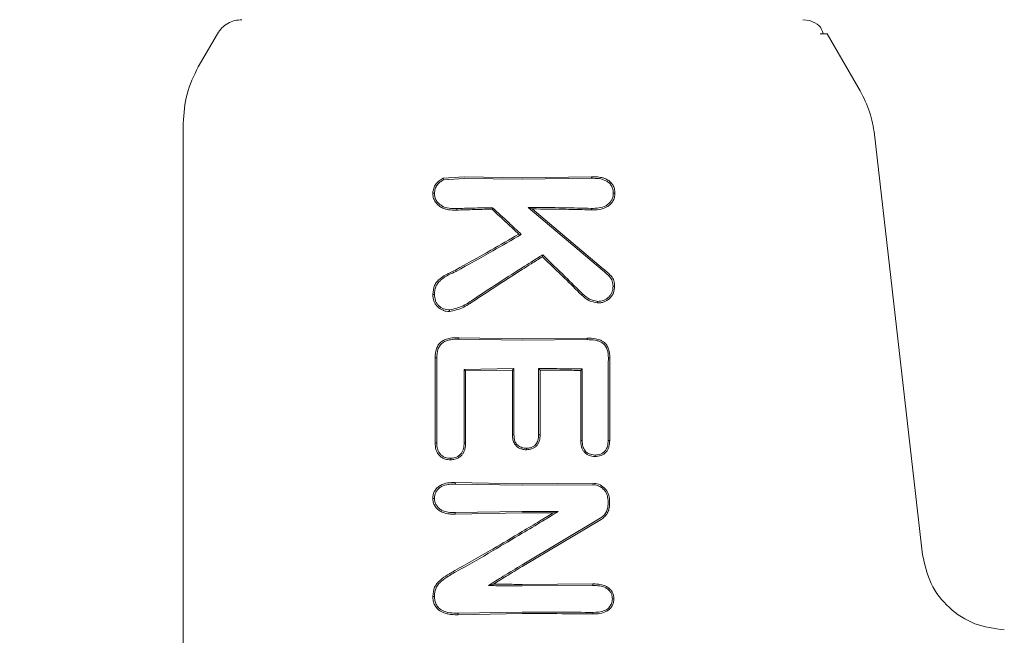
# Model space of a CAD drawing. Units: millimetres. Extents: x 4049 to 21067, y 1006 to 13663.
# Drawn here: x 7214 to 7249, y 6326 to 6348 of the extents above; entities that cross this region are included whole.
import ezdxf

# ---------------------------------------------------------------- set-up
doc = ezdxf.new("R2010")
doc.units = ezdxf.units.MM
doc.header["$PDSIZE"] = -1
doc.dimstyles.new('ISO-25', dxfattribs={"dimtxt": 100, "dimasz": 100, "dimexe": 1.25, "dimexo": 0.625, "dimgap": 20, "dimtad": 1, "dimdec": 0, "dimtxsty": 'Standard', "dimblk": 'OBLIQUE', "dimcen": 2.5, "dimadec": 0, "dimazin": 0, "dimtfac": 1, "dimtdec": 0, "dimtmove": 0, "dimatfit": 3, "dimfxl": 1, "dimarcsym": 0})

# ---------------------------------------------------------------- blocks, each defined once
blk = doc.blocks.new('_Oblique')
at = {"color": 0, "linetype": 'ByBlock', "lineweight": -2}
blk.add_line((-0.5, -0.5), (0.5, 0.5), dxfattribs=at)
blk = doc.blocks.new('*D4')
at = {"color": 0, "lineweight": -2, "transparency": 16777216}
for p, q in [((7404.824, 13613.038), (4182.982, 13613.038)), ((4184.232, 13613.038), (4184.232, 2213.038)), ((8314.519, 2213.038), (4182.982, 2213.038))]:
    blk.add_line(p, q, dxfattribs=at)
at = {"layer": 'Defpoints', "color": 0, "transparency": 16777216}
for p in [(7405.449, 13613.038), (4184.232, 2213.038), (8315.144, 2213.038)]:
    blk.add_point(p, dxfattribs=at)
at = {"color": 0, "lineweight": -2, "transparency": 16777216, "xscale": 100, "yscale": 100, "zscale": 100}
for p, rotation in [((4184.232, 13613.038), 90), ((4184.232, 2213.038), 270)]:
    blk.add_blockref('_Oblique', p, dxfattribs=dict(at, rotation=rotation))
at = {"color": 0, "transparency": 16777216, "insert": (4114.232, 7913.038), "char_height": 100, "attachment_point": 5, "rotation": 90}
blk.add_mtext('11400', dxfattribs=at)

msp = doc.modelspace()

# ---------------------------------------------------------------- linework, layer by layer
at = {"color": 7, "linetype": 'Continuous', "lineweight": 18}
for p, q in [((7241.372, 6348.038), (7241.631, 6348.004)), ((7220.661, 6347.538), (7219.985, 6346.368)), ((7241.996, 6347.538), (7242.238, 6347.538)), ((7242.238, 6347.538), (7243.404, 6345.518)), ((7219.449, 6344.368), (7219.449, 6313.038)), ((7243.914, 6343.973), (7245.614, 6329.097)), ((7228.653, 6342.423), (7229.395, 6342.475)), ((7228.676, 6342.372), (7229.396, 6342.421)), ((7231.449, 6342.443), (7229.395, 6342.475)), ((7231.449, 6342.39), (7229.396, 6342.421)), ((7233.904, 6342.478), (7231.449, 6342.443)), ((7233.903, 6342.424), (7231.449, 6342.39)), ((7233.904, 6342.478), (7233.903, 6342.424)), ((7229.13, 6341.352), (7229.129, 6341.298)), ((7230.399, 6341.384), (7230.378, 6341.33)), ((7234.292, 6339.169), (7231.654, 6341.392)), ((7231.654, 6341.392), (7231.797, 6341.338)), ((7234.328, 6339.21), (7231.797, 6341.338)), ((7231.414, 6340.437), (7231.327, 6340.447)), ((7232.171, 6339.715), (7232.164, 6339.648)), ((7229.11, 6339.129), (7229.083, 6339.177)), ((7229.206, 6336.727), (7229.205, 6336.781)), ((7231.449, 6336.743), (7229.205, 6336.781)), ((7231.449, 6336.69), (7229.206, 6336.727)), ((7233.742, 6336.766), (7231.449, 6336.743)), ((7233.742, 6336.712), (7231.449, 6336.69)), ((7233.742, 6336.712), (7233.742, 6336.766)), ((7228.367, 6336.072), (7228.424, 6336.071)), ((7234.495, 6336.071), (7234.55, 6336.071)), ((7231.156, 6335.691), (7229.393, 6335.66)), ((7229.393, 6335.66), (7229.445, 6335.608)), ((7231.102, 6335.638), (7229.445, 6335.608)), ((7231.102, 6335.638), (7231.156, 6335.691)), ((7232.027, 6335.691), (7232.081, 6335.637)), ((7233.516, 6335.622), (7233.568, 6335.674)), ((7234.489, 6333.143), (7234.543, 6333.142)), ((7231.449, 6331.613), (7229.08, 6331.656)), ((7229.081, 6331.602), (7229.08, 6331.656)), ((7231.448, 6331.56), (7229.081, 6331.602)), ((7233.921, 6331.632), (7231.449, 6331.613)), ((7233.921, 6331.579), (7231.448, 6331.56)), ((7229.077, 6330.591), (7229.076, 6330.537)), ((7231.449, 6330.58), (7229.076, 6330.537)), ((7231.448, 6330.633), (7229.077, 6330.591)), ((7232.721, 6330.629), (7232.535, 6330.577)), ((7234.21, 6330.395), (7231.448, 6328.747)), ((7234.238, 6330.349), (7231.449, 6328.686)), ((7230.25, 6328.008), (7230.43, 6328.059)), ((7233.945, 6328.013), (7231.448, 6327.997)), ((7233.945, 6328.066), (7231.449, 6328.05)), ((7233.945, 6328.013), (7233.945, 6328.066)), ((7231.448, 6327.071), (7229.176, 6327.032)), ((7229.176, 6326.978), (7229.176, 6327.032)), ((7231.449, 6327.018), (7229.176, 6326.978)), ((7233.945, 6327.004), (7233.945, 6327.057))]:
    msp.add_line(p, q, dxfattribs=at)
at = {"color": 7, "linetype": 'Continuous', "lineweight": 18, "flags": 128}
for points in [[(7228.675, 6342.372), (7228.663, 6342.4), (7228.653, 6342.423)], [(7234.671, 6341.897), (7234.699, 6341.897), (7234.727, 6341.897)], [(7233.896, 6341.359), (7233.896, 6341.329), (7233.897, 6341.306)], [(7234.662, 6338.602), (7234.69, 6338.602), (7234.718, 6338.602)], [(7228.342, 6338.315), (7228.313, 6338.315), (7228.284, 6338.315)], [(7233.591, 6338.326), (7233.571, 6338.305), (7233.555, 6338.288)], [(7228.366, 6333.054), (7228.366, 6334.744), (7228.367, 6336.072)], [(7228.424, 6333.055), (7228.424, 6334.744), (7228.424, 6336.071)], [(7229.393, 6335.66), (7229.393, 6334.202), (7229.393, 6333.056)], [(7229.445, 6335.608), (7229.445, 6334.178), (7229.445, 6333.055)], [(7231.102, 6333.342), (7231.102, 6334.627), (7231.102, 6335.638)], [(7231.156, 6333.343), (7231.156, 6334.658), (7231.156, 6335.691)], [(7232.027, 6335.691), (7232.027, 6334.376), (7232.027, 6333.343)], [(7232.081, 6335.637), (7232.08, 6334.352), (7232.08, 6333.342)], [(7233.518, 6333.142), (7233.517, 6334.531), (7233.516, 6335.622)], [(7233.57, 6333.143), (7233.569, 6334.56), (7233.568, 6335.674)], [(7231.156, 6333.343), (7231.126, 6333.342), (7231.102, 6333.342)], [(7232.027, 6333.343), (7232.057, 6333.342), (7232.08, 6333.342)], [(7228.366, 6333.054), (7228.398, 6333.055), (7228.424, 6333.055)], [(7229.393, 6333.056), (7229.422, 6333.055), (7229.445, 6333.055)], [(7233.57, 6333.143), (7233.541, 6333.143), (7233.518, 6333.142)], [(7231.595, 6332.87), (7231.595, 6332.843), (7231.595, 6332.817)], [(7228.923, 6332.514), (7228.923, 6332.487), (7228.923, 6332.46)], [(7234.024, 6332.629), (7234.024, 6332.602), (7234.024, 6332.576)], [(7234.484, 6331.025), (7234.484, 6330.939), (7234.484, 6330.871)], [(7234.539, 6331.025), (7234.538, 6330.939), (7234.538, 6330.871)], [(7234.637, 6327.54), (7234.664, 6327.54), (7234.691, 6327.541)]]:
    msp.add_lwpolyline(points, dxfattribs=at)
at = {"color": 7, "linetype": 'Continuous', "lineweight": 18}
for points, knots in [([(7221.527, 6348.038), (7221.439, 6348.031), (7221.265, 6348.018), (7221.022, 6347.912), (7220.809, 6347.755), (7220.71, 6347.61), (7220.661, 6347.538)], [0, 0, 0, 0, 0.249999, 0.5, 0.750001, 1, 1, 1, 1]), ([(7242.1, 6347.538), (7242.064, 6347.645), (7241.991, 6347.858), (7241.75, 6347.956), (7241.631, 6348.004)], [0, 0, 0, 0, 0.506112, 1, 1, 1, 1]), ([(7219.985, 6346.368), (7219.83, 6346.052), (7219.52, 6345.421), (7219.473, 6344.719), (7219.449, 6344.368)], [0, 0, 0, 0, 0.5, 1, 1, 1, 1]), ([(7243.404, 6345.518), (7243.529, 6345.274), (7243.778, 6344.785), (7243.869, 6344.243), (7243.914, 6343.973)], [0, 0, 0, 0, 0.5, 1, 1, 1, 1]), ([(7228.285, 6341.897), (7228.291, 6341.955), (7228.303, 6342.069), (7228.387, 6342.221), (7228.485, 6342.323), (7228.577, 6342.387), (7228.628, 6342.411), (7228.653, 6342.423)], [0, 0, 0, 0, 0.2520081, 0.4997382, 0.7486527, 0.8754569, 1, 1, 1, 1]), ([(7234.671, 6341.897), (7234.669, 6341.943), (7234.664, 6342.035), (7234.609, 6342.16), (7234.524, 6342.264), (7234.379, 6342.364), (7234.164, 6342.422), (7233.991, 6342.423), (7233.903, 6342.424)], [0, 0, 0, 0, 0.128549, 0.255683, 0.377246, 0.506376, 0.751271, 1, 1, 1, 1]), ([(7234.727, 6341.897), (7234.724, 6341.948), (7234.719, 6342.049), (7234.66, 6342.185), (7234.566, 6342.301), (7234.447, 6342.386), (7234.338, 6342.428), (7234.248, 6342.451), (7234.115, 6342.477), (7233.994, 6342.478), (7233.904, 6342.478)], [0, 0, 0, 0, 0.130616, 0.262164, 0.37732, 0.518193, 0.642049, 0.683477, 0.763007, 1, 1, 1, 1]), ([(7228.342, 6341.897), (7228.348, 6341.948), (7228.358, 6342.05), (7228.433, 6342.187), (7228.539, 6342.301), (7228.63, 6342.348), (7228.675, 6342.372)], [0, 0, 0, 0, 0.246138, 0.496772, 0.745881, 1, 1, 1, 1]), ([(7228.285, 6341.897), (7228.287, 6341.847), (7228.293, 6341.746), (7228.353, 6341.611), (7228.445, 6341.492), (7228.563, 6341.401), (7228.702, 6341.342), (7228.889, 6341.298), (7229.033, 6341.298), (7229.129, 6341.298)], [0, 0, 0, 0, 0.1245105, 0.2523379, 0.367172, 0.5054337, 0.6307959, 0.7539393, 1, 1, 1, 1]), ([(7228.342, 6341.897), (7228.333, 6341.897), (7228.313, 6341.897), (7228.294, 6341.897), (7228.285, 6341.897)], [0, 0, 0, 0, 0.499999, 1, 1, 1, 1]), ([(7228.342, 6341.897), (7228.345, 6341.851), (7228.35, 6341.76), (7228.406, 6341.633), (7228.491, 6341.526), (7228.636, 6341.418), (7228.858, 6341.352), (7229.039, 6341.352), (7229.13, 6341.352)], [0, 0, 0, 0, 0.123909, 0.248257, 0.37134, 0.497959, 0.746572, 1, 1, 1, 1]), ([(7234.671, 6341.897), (7234.668, 6341.849), (7234.662, 6341.756), (7234.607, 6341.635), (7234.524, 6341.53), (7234.38, 6341.425), (7234.16, 6341.36), (7233.984, 6341.36), (7233.896, 6341.359)], [0, 0, 0, 0, 0.133075, 0.256017, 0.365641, 0.506083, 0.751969, 1, 1, 1, 1]), ([(7234.727, 6341.897), (7234.724, 6341.846), (7234.718, 6341.744), (7234.656, 6341.606), (7234.563, 6341.49), (7234.406, 6341.378), (7234.176, 6341.307), (7233.989, 6341.306), (7233.897, 6341.306)], [0, 0, 0, 0, 0.13038, 0.260931, 0.384255, 0.514723, 0.758584, 1, 1, 1, 1]), ([(7230.399, 6341.384), (7230.161, 6341.379), (7229.736, 6341.372), (7229.315, 6341.358), (7229.13, 6341.352)], [0, 0, 0, 0, 0.559982, 1, 1, 1, 1]), ([(7230.399, 6341.384), (7230.589, 6341.208), (7230.929, 6340.894), (7231.266, 6340.577), (7231.414, 6340.437)], [0, 0, 0, 0, 0.560026, 1, 1, 1, 1]), ([(7231.654, 6341.392), (7232.074, 6341.389), (7232.825, 6341.385), (7233.569, 6341.367), (7233.896, 6341.359)], [0, 0, 0, 0, 0.559858, 1, 1, 1, 1]), ([(7230.378, 6341.33), (7230.144, 6341.326), (7229.725, 6341.318), (7229.311, 6341.304), (7229.129, 6341.298)], [0, 0, 0, 0, 0.559984, 1, 1, 1, 1]), ([(7230.378, 6341.33), (7230.556, 6341.166), (7230.873, 6340.873), (7231.188, 6340.577), (7231.327, 6340.447)], [0, 0, 0, 0, 0.560004, 1, 1, 1, 1]), ([(7231.797, 6341.338), (7232.191, 6341.336), (7232.894, 6341.331), (7233.59, 6341.313), (7233.897, 6341.306)], [0, 0, 0, 0, 0.55989, 1, 1, 1, 1]), ([(7229.083, 6339.177), (7229.502, 6339.408), (7230.251, 6339.821), (7230.998, 6340.256), (7231.327, 6340.447)], [0, 0, 0, 0, 0.5599661, 1, 1, 1, 1]), ([(7229.11, 6339.129), (7229.541, 6339.367), (7230.31, 6339.793), (7231.077, 6340.24), (7231.414, 6340.437)], [0, 0, 0, 0, 0.560016, 1, 1, 1, 1]), ([(7232.171, 6339.715), (7232.036, 6339.63), (7231.795, 6339.479), (7231.555, 6339.327), (7231.449, 6339.26)], [0, 0, 0, 0, 0.559809, 1, 1, 1, 1]), ([(7232.164, 6339.648), (7232.031, 6339.564), (7231.792, 6339.415), (7231.554, 6339.264), (7231.449, 6339.197)], [0, 0, 0, 0, 0.55975, 1, 1, 1, 1]), ([(7232.164, 6339.648), (7232.425, 6339.395), (7232.89, 6338.943), (7233.352, 6338.488), (7233.555, 6338.288)], [0, 0, 0, 0, 0.559346, 1, 1, 1, 1]), ([(7232.171, 6339.715), (7232.437, 6339.456), (7232.912, 6338.995), (7233.383, 6338.531), (7233.591, 6338.326)], [0, 0, 0, 0, 0.559454, 1, 1, 1, 1]), ([(7231.449, 6339.26), (7231.119, 6339.049), (7230.53, 6338.673), (7229.95, 6338.289), (7229.695, 6338.121)], [0, 0, 0, 0, 0.559984, 1, 1, 1, 1]), ([(7228.284, 6338.315), (7228.294, 6338.425), (7228.308, 6338.586), (7228.428, 6338.77), (7228.58, 6338.918), (7228.721, 6338.997), (7228.815, 6339.043), (7228.821, 6339.047), (7228.844, 6339.058), (7228.932, 6339.102), (7229.017, 6339.144), (7229.083, 6339.177)], [0, 0, 0, 0, 0.253671, 0.373891, 0.512356, 0.758494, 0.759024, 0.763333, 0.775414, 0.821306, 1, 1, 1, 1]), ([(7228.342, 6338.316), (7228.345, 6338.371), (7228.35, 6338.473), (7228.395, 6338.612), (7228.474, 6338.739), (7228.694, 6338.944), (7228.929, 6339.049), (7229.11, 6339.129)], [0, 0, 0, 0, 0.135982, 0.251302, 0.358083, 0.506187, 1, 1, 1, 1]), ([(7231.449, 6339.197), (7231.125, 6338.99), (7230.545, 6338.62), (7229.974, 6338.242), (7229.723, 6338.076)], [0, 0, 0, 0, 0.559963, 1, 1, 1, 1]), ([(7234.662, 6338.602), (7234.658, 6338.663), (7234.652, 6338.754), (7234.602, 6338.866), (7234.491, 6339.001), (7234.38, 6339.095), (7234.292, 6339.169)], [0, 0, 0, 0, 0.255936, 0.383051, 0.50975, 1, 1, 1, 1]), ([(7234.718, 6338.602), (7234.713, 6338.668), (7234.707, 6338.763), (7234.655, 6338.886), (7234.565, 6339.001), (7234.45, 6339.108), (7234.358, 6339.185), (7234.328, 6339.21)], [0, 0, 0, 0, 0.259785, 0.375149, 0.521616, 0.842339, 1, 1, 1, 1]), ([(7234.718, 6338.602), (7234.71, 6338.521), (7234.699, 6338.4), (7234.621, 6338.259), (7234.517, 6338.14), (7234.381, 6338.054), (7234.23, 6338.016), (7234.152, 6338.014), (7234.113, 6338.014)], [0, 0, 0, 0, 0.252813, 0.377981, 0.504572, 0.75191, 0.87647, 1, 1, 1, 1]), ([(7234.662, 6338.602), (7234.655, 6338.529), (7234.645, 6338.42), (7234.577, 6338.291), (7234.483, 6338.185), (7234.329, 6338.081), (7234.186, 6338.072), (7234.114, 6338.067)], [0, 0, 0, 0, 0.2536041, 0.3747625, 0.5028771, 0.7503129, 1, 1, 1, 1]), ([(7228.284, 6338.315), (7228.29, 6338.236), (7228.299, 6338.118), (7228.369, 6337.974), (7228.468, 6337.849), (7228.584, 6337.772), (7228.695, 6337.732), (7228.773, 6337.713), (7228.838, 6337.712), (7228.878, 6337.712)], [0, 0, 0, 0, 0.244068, 0.36398, 0.495753, 0.745851, 0.791292, 0.874484, 1, 1, 1, 1]), ([(7228.342, 6338.315), (7228.347, 6338.243), (7228.355, 6338.134), (7228.418, 6338.003), (7228.508, 6337.891), (7228.66, 6337.782), (7228.805, 6337.771), (7228.878, 6337.766)], [0, 0, 0, 0, 0.2467896, 0.3703365, 0.4957622, 0.7456005, 1, 1, 1, 1]), ([(7234.113, 6338.014), (7234.007, 6338.033), (7233.795, 6338.071), (7233.635, 6338.216), (7233.555, 6338.288)], [0, 0, 0, 0, 0.5021498, 1, 1, 1, 1]), ([(7234.113, 6338.067), (7234.014, 6338.085), (7233.816, 6338.121), (7233.666, 6338.258), (7233.591, 6338.326)], [0, 0, 0, 0, 0.498521, 1, 1, 1, 1]), ([(7228.878, 6337.766), (7229.027, 6337.798), (7229.321, 6337.862), (7229.571, 6338.035), (7229.695, 6338.121)], [0, 0, 0, 0, 0.504744, 1, 1, 1, 1]), ([(7228.878, 6337.712), (7229.033, 6337.743), (7229.264, 6337.79), (7229.49, 6337.928), (7229.62, 6338.007), (7229.683, 6338.049), (7229.723, 6338.076)], [0, 0, 0, 0, 0.509352, 0.758096, 0.845143, 1, 1, 1, 1]), ([(7234.114, 6338.067), (7234.114, 6338.058), (7234.113, 6338.04), (7234.113, 6338.022), (7234.113, 6338.014)], [0, 0, 0, 0, 0.499999, 1, 1, 1, 1]), ([(7228.878, 6337.766), (7228.878, 6337.757), (7228.878, 6337.739), (7228.878, 6337.721), (7228.878, 6337.712)], [0, 0, 0, 0, 0.499999, 1, 1, 1, 1]), ([(7228.367, 6336.072), (7228.373, 6336.178), (7228.383, 6336.342), (7228.479, 6336.538), (7228.593, 6336.654), (7228.737, 6336.727), (7228.941, 6336.78), (7229.102, 6336.781), (7229.205, 6336.781)], [0, 0, 0, 0, 0.243538, 0.37663, 0.501299, 0.620752, 0.756045, 1, 1, 1, 1]), ([(7228.424, 6336.071), (7228.43, 6336.17), (7228.438, 6336.319), (7228.524, 6336.5), (7228.629, 6336.611), (7228.749, 6336.67), (7228.845, 6336.698), (7228.99, 6336.727), (7229.107, 6336.727), (7229.206, 6336.727)], [0, 0, 0, 0, 0.244658, 0.36698, 0.495947, 0.622905, 0.703971, 0.749545, 1, 1, 1, 1]), ([(7234.55, 6336.071), (7234.544, 6336.176), (7234.535, 6336.332), (7234.443, 6336.522), (7234.342, 6336.627), (7234.206, 6336.705), (7234.008, 6336.762), (7233.843, 6336.764), (7233.742, 6336.766)], [0, 0, 0, 0, 0.250014, 0.373681, 0.504942, 0.59676, 0.755297, 1, 1, 1, 1]), ([(7234.495, 6336.071), (7234.489, 6336.168), (7234.481, 6336.314), (7234.398, 6336.49), (7234.299, 6336.592), (7234.172, 6336.659), (7233.986, 6336.709), (7233.838, 6336.711), (7233.742, 6336.712)], [0, 0, 0, 0, 0.250908, 0.375106, 0.498896, 0.614225, 0.747651, 1, 1, 1, 1]), ([(7234.495, 6336.071), (7234.494, 6335.524), (7234.491, 6334.548), (7234.489, 6333.572), (7234.489, 6333.143)], [0, 0, 0, 0, 0.56, 1, 1, 1, 1]), ([(7234.55, 6336.071), (7234.548, 6335.525), (7234.546, 6334.548), (7234.544, 6333.571), (7234.543, 6333.142)], [0, 0, 0, 0, 0.56, 1, 1, 1, 1]), ([(7232.027, 6335.691), (7232.315, 6335.689), (7232.83, 6335.686), (7233.342, 6335.677), (7233.568, 6335.674)], [0, 0, 0, 0, 0.559899, 1, 1, 1, 1]), ([(7232.081, 6335.637), (7232.349, 6335.636), (7232.828, 6335.633), (7233.306, 6335.625), (7233.516, 6335.622)], [0, 0, 0, 0, 0.55992, 1, 1, 1, 1]), ([(7231.102, 6333.342), (7231.105, 6333.282), (7231.11, 6333.171), (7231.167, 6333.026), (7231.251, 6332.93), (7231.345, 6332.867), (7231.413, 6332.845), (7231.449, 6332.833)], [0, 0, 0, 0, 0.266275, 0.496392, 0.682551, 0.829272, 1, 1, 1, 1]), ([(7231.156, 6333.343), (7231.158, 6333.292), (7231.162, 6333.194), (7231.203, 6333.076), (7231.26, 6332.999), (7231.333, 6332.933), (7231.402, 6332.906), (7231.448, 6332.888)], [0, 0, 0, 0, 0.258773, 0.502919, 0.624195, 0.747454, 1, 1, 1, 1]), ([(7232.027, 6333.343), (7232.024, 6333.277), (7232.019, 6333.182), (7231.974, 6333.067), (7231.918, 6332.987), (7231.837, 6332.924), (7231.725, 6332.876), (7231.643, 6332.872), (7231.595, 6332.87)], [0, 0, 0, 0, 0.268901, 0.388731, 0.503838, 0.665715, 0.801692, 1, 1, 1, 1]), ([(7232.08, 6333.342), (7232.077, 6333.273), (7232.072, 6333.169), (7232.021, 6333.041), (7231.962, 6332.958), (7231.885, 6332.892), (7231.794, 6332.846), (7231.696, 6332.821), (7231.628, 6332.818), (7231.595, 6332.817)], [0, 0, 0, 0, 0.251859, 0.380041, 0.503084, 0.625815, 0.751763, 0.875467, 1, 1, 1, 1]), ([(7228.366, 6333.054), (7228.371, 6332.978), (7228.378, 6332.863), (7228.435, 6332.719), (7228.498, 6332.627), (7228.584, 6332.547), (7228.667, 6332.504), (7228.745, 6332.477), (7228.821, 6332.459), (7228.885, 6332.46), (7228.923, 6332.46)], [0, 0, 0, 0, 0.24249, 0.365348, 0.492134, 0.600432, 0.746922, 0.792292, 0.874518, 1, 1, 1, 1]), ([(7228.424, 6333.055), (7228.428, 6332.985), (7228.434, 6332.879), (7228.484, 6332.748), (7228.543, 6332.661), (7228.62, 6332.592), (7228.745, 6332.524), (7228.852, 6332.518), (7228.923, 6332.514)], [0, 0, 0, 0, 0.2467919, 0.3744268, 0.4938757, 0.6187855, 0.7461295, 1, 1, 1, 1]), ([(7228.923, 6332.514), (7228.993, 6332.522), (7229.096, 6332.535), (7229.215, 6332.606), (7229.287, 6332.677), (7229.34, 6332.762), (7229.386, 6332.888), (7229.39, 6332.989), (7229.393, 6333.056)], [0, 0, 0, 0, 0.258963, 0.385858, 0.51025, 0.630942, 0.753879, 1, 1, 1, 1]), ([(7228.923, 6332.46), (7228.971, 6332.464), (7229.047, 6332.47), (7229.155, 6332.51), (7229.245, 6332.561), (7229.326, 6332.641), (7229.385, 6332.734), (7229.436, 6332.872), (7229.442, 6332.982), (7229.445, 6333.055)], [0, 0, 0, 0, 0.163168, 0.257309, 0.389998, 0.512033, 0.635652, 0.759145, 1, 1, 1, 1]), ([(7234.024, 6332.576), (7233.952, 6332.583), (7233.843, 6332.593), (7233.716, 6332.664), (7233.637, 6332.736), (7233.577, 6332.826), (7233.527, 6332.962), (7233.522, 6333.07), (7233.518, 6333.142)], [0, 0, 0, 0, 0.249834, 0.377104, 0.50071, 0.622846, 0.751299, 1, 1, 1, 1]), ([(7234.024, 6332.629), (7233.951, 6332.637), (7233.847, 6332.647), (7233.736, 6332.716), (7233.671, 6332.777), (7233.622, 6332.854), (7233.578, 6332.978), (7233.574, 6333.077), (7233.57, 6333.143)], [0, 0, 0, 0, 0.278346, 0.395641, 0.499385, 0.619972, 0.745462, 1, 1, 1, 1]), ([(7234.489, 6333.143), (7234.486, 6333.075), (7234.481, 6332.976), (7234.434, 6332.851), (7234.383, 6332.773), (7234.309, 6332.706), (7234.194, 6332.639), (7234.09, 6332.633), (7234.024, 6332.629)], [0, 0, 0, 0, 0.253667, 0.373465, 0.503072, 0.607933, 0.749745, 1, 1, 1, 1]), ([(7234.543, 6333.142), (7234.539, 6333.069), (7234.534, 6332.959), (7234.481, 6332.821), (7234.418, 6332.73), (7234.335, 6332.658), (7234.207, 6332.587), (7234.097, 6332.58), (7234.024, 6332.576)], [0, 0, 0, 0, 0.248167, 0.376198, 0.5014, 0.626543, 0.751578, 1, 1, 1, 1]), ([(7231.448, 6332.888), (7231.471, 6332.883), (7231.519, 6332.872), (7231.569, 6332.87), (7231.595, 6332.87)], [0, 0, 0, 0, 0.476126, 1, 1, 1, 1]), ([(7231.449, 6332.833), (7231.473, 6332.829), (7231.521, 6332.819), (7231.57, 6332.817), (7231.595, 6332.817)], [0, 0, 0, 0, 0.490341, 1, 1, 1, 1]), ([(7228.284, 6331.095), (7228.287, 6331.141), (7228.292, 6331.236), (7228.349, 6331.367), (7228.439, 6331.478), (7228.589, 6331.587), (7228.81, 6331.654), (7228.991, 6331.655), (7229.08, 6331.656)], [0, 0, 0, 0, 0.123558, 0.252281, 0.379216, 0.506144, 0.755498, 1, 1, 1, 1]), ([(7228.341, 6331.095), (7228.344, 6331.138), (7228.349, 6331.224), (7228.4, 6331.339), (7228.481, 6331.439), (7228.618, 6331.539), (7228.75, 6331.576), (7228.874, 6331.595), (7228.958, 6331.602), (7229.038, 6331.602), (7229.081, 6331.602)], [0, 0, 0, 0, 0.123649, 0.248531, 0.363411, 0.498235, 0.747813, 0.762769, 0.872265, 1, 1, 1, 1]), ([(7234.539, 6331.025), (7234.53, 6331.105), (7234.517, 6331.226), (7234.436, 6331.371), (7234.33, 6331.496), (7234.156, 6331.61), (7233.999, 6331.625), (7233.921, 6331.632)], [0, 0, 0, 0, 0.245946, 0.376107, 0.510581, 0.757684, 1, 1, 1, 1]), ([(7234.484, 6331.025), (7234.477, 6331.097), (7234.465, 6331.207), (7234.392, 6331.339), (7234.31, 6331.437), (7234.202, 6331.514), (7234.067, 6331.57), (7233.973, 6331.576), (7233.921, 6331.579)], [0, 0, 0, 0, 0.242342, 0.372427, 0.507986, 0.679632, 0.821517, 1, 1, 1, 1]), ([(7228.342, 6331.095), (7228.332, 6331.095), (7228.313, 6331.095), (7228.294, 6331.095), (7228.284, 6331.095)], [0, 0, 0, 0, 0.499999, 1, 1, 1, 1]), ([(7228.284, 6331.095), (7228.287, 6331.048), (7228.294, 6330.954), (7228.35, 6330.827), (7228.438, 6330.718), (7228.586, 6330.608), (7228.766, 6330.551), (7228.932, 6330.537), (7229.017, 6330.537), (7229.06, 6330.537), (7229.072, 6330.537), (7229.075, 6330.537), (7229.076, 6330.537), (7229.076, 6330.537)], [0, 0, 0, 0, 0.125531, 0.25425, 0.367729, 0.507889, 0.756052, 0.877822, 0.967918, 0.990947, 0.997122, 0.998969, 1, 1, 1, 1]), ([(7228.342, 6331.095), (7228.344, 6331.052), (7228.35, 6330.967), (7228.403, 6330.85), (7228.485, 6330.752), (7228.621, 6330.655), (7228.826, 6330.591), (7228.993, 6330.591), (7229.077, 6330.591)], [0, 0, 0, 0, 0.124441, 0.249459, 0.37136, 0.499438, 0.748527, 1, 1, 1, 1]), ([(7231.448, 6330.633), (7231.686, 6330.633), (7232.111, 6330.633), (7232.535, 6330.63), (7232.721, 6330.629)], [0, 0, 0, 0, 0.559838, 1, 1, 1, 1]), ([(7231.448, 6329.858), (7231.687, 6330.001), (7232.112, 6330.257), (7232.535, 6330.515), (7232.721, 6330.629)], [0, 0, 0, 0, 0.560203, 1, 1, 1, 1]), ([(7231.449, 6330.58), (7231.652, 6330.58), (7232.014, 6330.58), (7232.376, 6330.578), (7232.535, 6330.577)], [0, 0, 0, 0, 0.559855, 1, 1, 1, 1]), ([(7231.449, 6329.92), (7231.653, 6330.042), (7232.015, 6330.261), (7232.377, 6330.48), (7232.535, 6330.577)], [0, 0, 0, 0, 0.560233, 1, 1, 1, 1]), ([(7234.484, 6330.871), (7234.48, 6330.824), (7234.473, 6330.727), (7234.417, 6330.597), (7234.331, 6330.479), (7234.253, 6330.425), (7234.21, 6330.395)], [0, 0, 0, 0, 0.244352, 0.505386, 0.728301, 1, 1, 1, 1]), ([(7234.538, 6330.871), (7234.534, 6330.82), (7234.526, 6330.713), (7234.464, 6330.571), (7234.37, 6330.442), (7234.285, 6330.382), (7234.238, 6330.349)], [0, 0, 0, 0, 0.2444594, 0.5066083, 0.7275233, 1, 1, 1, 1]), ([(7229.066, 6328.537), (7229.512, 6328.789), (7230.307, 6329.239), (7231.1, 6329.712), (7231.449, 6329.92)], [0, 0, 0, 0, 0.559965, 1, 1, 1, 1]), ([(7229.095, 6328.49), (7229.535, 6328.739), (7230.32, 6329.185), (7231.104, 6329.652), (7231.448, 6329.858)], [0, 0, 0, 0, 0.560023, 1, 1, 1, 1]), ([(7248.507, 6326.439), (7248.151, 6326.487), (7247.439, 6326.582), (7246.526, 6327.186), (7245.846, 6328.045), (7245.692, 6328.746), (7245.614, 6329.097)], [0, 0, 0, 0, 0.25, 0.5, 0.75, 1, 1, 1, 1]), ([(7228.284, 6327.626), (7228.294, 6327.738), (7228.309, 6327.902), (7228.43, 6328.088), (7228.58, 6328.241), (7228.729, 6328.342), (7228.863, 6328.419), (7228.949, 6328.469), (7229.022, 6328.511), (7229.066, 6328.537)], [0, 0, 0, 0, 0.255447, 0.375868, 0.5136, 0.762207, 0.801382, 0.878935, 1, 1, 1, 1]), ([(7228.341, 6327.626), (7228.351, 6327.731), (7228.365, 6327.881), (7228.477, 6328.057), (7228.62, 6328.202), (7228.783, 6328.311), (7228.956, 6328.409), (7229.041, 6328.458), (7229.095, 6328.49)], [0, 0, 0, 0, 0.251164, 0.360962, 0.505102, 0.755628, 0.845429, 1, 1, 1, 1]), ([(7231.448, 6328.747), (7231.224, 6328.61), (7230.823, 6328.366), (7230.425, 6328.118), (7230.25, 6328.008)], [0, 0, 0, 0, 0.559984, 1, 1, 1, 1]), ([(7231.449, 6328.686), (7231.258, 6328.57), (7230.917, 6328.362), (7230.579, 6328.151), (7230.43, 6328.059)], [0, 0, 0, 0, 0.559975, 1, 1, 1, 1]), ([(7231.448, 6327.997), (7231.224, 6327.998), (7230.824, 6327.999), (7230.426, 6328.006), (7230.25, 6328.008)], [0, 0, 0, 0, 0.5599627, 1, 1, 1, 1]), ([(7231.449, 6328.05), (7231.259, 6328.051), (7230.918, 6328.052), (7230.579, 6328.057), (7230.43, 6328.059)], [0, 0, 0, 0, 0.559963, 1, 1, 1, 1]), ([(7234.691, 6327.541), (7234.688, 6327.585), (7234.683, 6327.672), (7234.632, 6327.791), (7234.551, 6327.894), (7234.471, 6327.952), (7234.354, 6328.013), (7234.216, 6328.052), (7234.069, 6328.063), (7233.984, 6328.065), (7233.956, 6328.066), (7233.945, 6328.066)], [0, 0, 0, 0, 0.127202, 0.254397, 0.369045, 0.507027, 0.537835, 0.753685, 0.916552, 0.970116, 1, 1, 1, 1]), ([(7234.637, 6327.541), (7234.635, 6327.581), (7234.63, 6327.66), (7234.583, 6327.768), (7234.508, 6327.86), (7234.379, 6327.95), (7234.185, 6328.007), (7234.026, 6328.011), (7233.945, 6328.013)], [0, 0, 0, 0, 0.125966, 0.24864, 0.368527, 0.495531, 0.742805, 1, 1, 1, 1]), ([(7228.284, 6327.626), (7228.286, 6327.573), (7228.292, 6327.466), (7228.344, 6327.319), (7228.435, 6327.184), (7228.581, 6327.073), (7228.761, 6327.009), (7228.965, 6326.976), (7229.099, 6326.977), (7229.176, 6326.978)], [0, 0, 0, 0, 0.123615, 0.249766, 0.362747, 0.50517, 0.679176, 0.817737, 1, 1, 1, 1]), ([(7228.341, 6327.626), (7228.332, 6327.626), (7228.313, 6327.626), (7228.294, 6327.626), (7228.284, 6327.626)], [0, 0, 0, 0, 0.5, 1, 1, 1, 1]), ([(7228.341, 6327.626), (7228.344, 6327.577), (7228.348, 6327.478), (7228.398, 6327.338), (7228.483, 6327.217), (7228.642, 6327.101), (7228.882, 6327.032), (7229.078, 6327.032), (7229.176, 6327.032)], [0, 0, 0, 0, 0.124149, 0.247561, 0.370492, 0.497555, 0.747096, 1, 1, 1, 1]), ([(7234.691, 6327.541), (7234.689, 6327.497), (7234.683, 6327.408), (7234.634, 6327.284), (7234.551, 6327.179), (7234.41, 6327.076), (7234.201, 6327.009), (7234.03, 6327.005), (7233.945, 6327.004)], [0, 0, 0, 0, 0.126816, 0.25509, 0.37823, 0.507577, 0.755817, 1, 1, 1, 1]), ([(7234.637, 6327.54), (7234.632, 6327.48), (7234.621, 6327.36), (7234.514, 6327.21), (7234.292, 6327.07), (7234.088, 6327.062), (7233.945, 6327.057)], [0, 0, 0, 0, 0.1885182, 0.3727374, 0.5584046, 1, 1, 1, 1]), ([(7231.448, 6327.071), (7231.915, 6327.07), (7232.747, 6327.069), (7233.579, 6327.06), (7233.945, 6327.057)], [0, 0, 0, 0, 0.559835, 1, 1, 1, 1]), ([(7231.449, 6327.018), (7231.916, 6327.017), (7232.748, 6327.016), (7233.58, 6327.007), (7233.945, 6327.004)], [0, 0, 0, 0, 0.559849, 1, 1, 1, 1])]:
    msp.add_open_spline(points, degree=3, knots=knots, dxfattribs=at)

# ---------------------------------------------------------------- dimensions: what is measured, and where the dimension line sits
dim = msp.add_linear_dim(base=(4184.232, 2213.038), p1=(7405.449, 13613.038), p2=(8315.144, 2213.038), angle=90, dimstyle='ISO-25')
dim.commit()
dim.dimension.update_dxf_attribs({"geometry": '*D4', "text_midpoint": (4114.232, 7913.038)})

doc.saveas('drawing.dxf')
